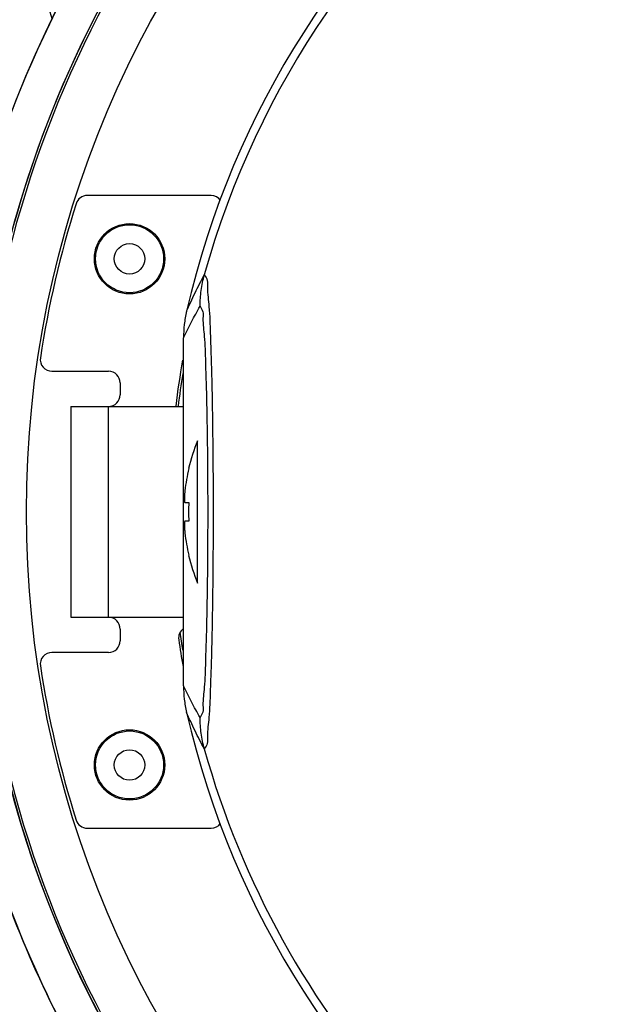
# Model space of a CAD drawing. Units: inches. Extents: x -357 to 286, y -729 to -311.
# Drawn here: x -271 to -258, y -409 to -388 of the extents above; entities that cross this region are included whole.
import ezdxf

# ---------------------------------------------------------------- set-up
doc = ezdxf.new("R2010")
doc.units = ezdxf.units.IN
doc.layers.add('1', color=7, linetype='Continuous')

# ---------------------------------------------------------------- blocks, each defined once
blk = doc.blocks.new('_1', base_point=(876.299, 189.528))
at = {"color": 7, "linetype": 'Continuous'}
for p, q in [((1759.779, 850.406), (1754.503, 850.406)), ((1758.605, 829.479), (1758.605, 844.333)), ((1752.996, 842.906), (1755.405, 842.906)), ((1755.905, 842.406), (1755.905, 841.906)), ((1753.805, 841.406), (1753.805, 832.406)), ((1753.805, 841.406), (1758.605, 841.406)), ((1755.405, 832.406), (1755.405, 841.406)), ((1759.205, 833.87), (1759.205, 839.943)), ((1758.823, 838.756), (1758.833, 838.756)), ((1758.666, 837.306), (1758.833, 837.306)), ((1758.833, 836.506), (1758.666, 836.506)), ((1758.833, 835.056), (1758.823, 835.056)), ((1753.805, 832.406), (1758.605, 832.406)), ((1755.905, 831.906), (1755.905, 831.406)), ((1755.405, 830.906), (1752.996, 830.906)), ((1754.503, 823.406), (1759.779, 823.406))]:
    blk.add_line(p, q, dxfattribs=at)
for centre, radius in [((1795.805, 836.906), 77.839), ((1795.805, 836.906), 74.5), ((1795.805, 836.906), 74), ((1795.805, 836.906), 73.294), ((1795.805, 836.906), 71.706), ((1795.805, 836.906), 70.488), ((1795.805, 836.906), 43.9), ((1756.305, 847.706), 1.5), ((1756.305, 847.706), 1.45), ((1756.305, 847.706), 0.65), ((1756.305, 826.106), 1.5), ((1756.305, 826.106), 1.45), ((1756.305, 826.106), 0.65)]:
    blk.add_circle(centre, radius, dxfattribs=at)
for centre, radius, start, end in [((1795.805, 836.906), 82, 10.11858, 169.88142), ((1795.805, 836.906), 79.529, -87.14738, -92.85268), ((1795.805, 836.906), 79.03, -87.14737, -92.85268), ((1795.805, 836.906), 77.8, -85.57691, -94.42309), ((1795.805, 836.906), 77.4, -85.55401, -94.44599), ((1795.805, 836.906), 47.7, 84.9062, 162.0507), ((1795.805, 836.906), 46.1, 84.3871, -127.5), ((1795.805, 836.906), 46, 123.7473, -127.4969), ((1795.805, 836.906), 38.046, 12.9992, 167.0008), ((1795.805, 836.906), 37.694, 15.5645, 164.4355), ((1795.811, 836.915), 47.7, 139.0401, 162.0633), ((1795.811, 836.915), 46.1, 139.1786, -127.4873), ((1748.105, 856.706), 5.05, 14.2827, 168.6944), ((1748.106, 856.705), 5.05, 14.2953, 168.7071), ((1754.503, 849.906), 0.5, 90, 162.5285), ((1759.779, 849.906), 0.5, 35.496, 90), ((1795.805, 836.906), 43.8, 162.5285, 171.3664), ((1752.996, 843.406), 0.5, 171.3664, -90), ((1795.805, 836.906), 37.8, 170.1387, 173.1568), ((1755.405, 842.406), 0.5, 0, 90), ((1795.805, 836.906), 37.7, 170.988, 173.1351), ((1755.405, 841.906), 0.5, -90, 0), ((1766.588, 836.906), 7.982, 157.6435, 166.564), ((1766.588, 836.906), 7.972, 166.5822, 173.5181), ((1766.588, 836.906), 7.765, 177.0472, -177.0472), ((1766.588, 836.906), 7.972, -173.5181, -166.5822), ((1766.588, 836.906), 7.982, -166.564, -157.6435), ((1755.405, 831.906), 0.5, 0, 90), ((1758.896, 831.519), 0.5, 126.1015, -171.6953), ((1795.805, 836.906), 37.7, -172.1769, -170.9885), ((1755.405, 831.406), 0.5, -90, 0), ((1795.805, 836.906), 37.8, -171.6953, -169.9557), ((1752.996, 830.406), 0.5, 90, -171.3664), ((1795.805, 836.906), 43.8, -171.3664, -162.5285), ((1795.805, 836.906), 38.046, -167.0008, -12.9992), ((1795.805, 836.906), 37.694, -164.4355, -111.1116), ((1754.503, 823.906), 0.5, -162.5285, -90), ((1759.779, 823.906), 0.5, -90, -35.5055), ((1795.805, 836.906), 47.7, -162.9323, -149.4086), ((1795.811, 836.915), 47.7, -162.9197, -148.0838), ((1795.805, 836.906), 82, -169.88142, -107.18599)]:
    blk.add_arc(centre, radius, start, end, dxfattribs=at)
for points, knots in [([(1758.734, 845.464), (1758.853, 845.727), (1759.091, 846.253), (1759.359, 846.765), (1759.493, 847.02)], [0, 0, 0, 0, 0.865929, 1.73186, 1.73186, 1.73186, 1.73186]), ([(1759.312, 845.679), (1759.32, 845.906), (1759.334, 846.359), (1759.44, 846.8), (1759.493, 847.02)], [0, 0, 0, 0, 0.678317, 1.356633, 1.356633, 1.356633, 1.356633]), ([(1759.493, 847.02), (1759.546, 846.944), (1759.657, 846.783), (1759.616, 846.442), (1759.648, 846.073), (1759.702, 845.608), (1759.733, 845.09), (1759.748, 844.47), (1759.771, 843.805), (1759.797, 843.063), (1759.816, 842.284), (1759.831, 841.445), (1759.844, 840.581), (1759.855, 839.675), (1759.863, 838.754), (1759.867, 837.812), (1759.869, 836.865), (1759.867, 835.917), (1759.862, 834.976), (1759.855, 834.056), (1759.843, 833.154), (1759.83, 832.295), (1759.814, 831.463), (1759.795, 830.694), (1759.77, 829.96), (1759.747, 829.305), (1759.731, 828.695), (1759.701, 828.184), (1759.648, 827.727), (1759.615, 827.363), (1759.656, 827.026), (1759.546, 826.868), (1759.493, 826.792)], [0, 0, 0, 0, 0.270407, 0.565249, 0.985912, 1.392774, 1.964918, 2.543288, 3.25271, 3.959816, 4.773302, 5.587561, 6.477698, 7.367597, 8.304367, 9.241202, 10.193821, 11.14644, 12.082669, 13.018832, 13.904261, 14.78993, 15.595704, 16.400703, 17.098202, 17.798013, 18.367415, 18.930619, 19.33137, 19.745874, 20.037278, 20.304242, 20.304242, 20.304242, 20.304242]), ([(1758.605, 844.333), (1758.716, 844.561), (1758.938, 845.017), (1759.187, 845.458), (1759.312, 845.679)], [0, 0, 0, 0, 0.760252, 1.520506, 1.520506, 1.520506, 1.520506]), ([(1758.734, 845.464), (1758.697, 845.278), (1758.621, 844.904), (1758.611, 844.524), (1758.605, 844.333)], [0, 0, 0, 0, 0.570053, 1.140105, 1.140105, 1.140105, 1.140105]), ([(1759.312, 845.679), (1759.36, 845.604), (1759.458, 845.449), (1759.423, 845.127), (1759.452, 844.779), (1759.5, 844.34), (1759.527, 843.85), (1759.541, 843.261), (1759.562, 842.628), (1759.584, 841.917), (1759.6, 841.171), (1759.613, 840.366), (1759.624, 839.537), (1759.632, 838.672), (1759.636, 837.795), (1759.638, 836.905), (1759.636, 836.015), (1759.632, 835.138), (1759.624, 834.272), (1759.613, 833.443), (1759.6, 832.639), (1759.584, 831.893), (1759.561, 831.182), (1759.541, 830.55), (1759.527, 829.961), (1759.5, 829.471), (1759.452, 829.033), (1759.423, 828.684), (1759.458, 828.363), (1759.36, 828.208), (1759.312, 828.133)], [0, 0, 0, 0, 0.258506, 0.536877, 0.932242, 1.316429, 1.858243, 2.405145, 3.082717, 3.758367, 4.538981, 5.320241, 6.173371, 7.026297, 7.916067, 8.805911, 9.695723, 10.585462, 11.438301, 12.291344, 13.072452, 13.852909, 14.528383, 15.205789, 15.752416, 16.293926, 16.677899, 17.073117, 17.351005, 17.608939, 17.608939, 17.608939, 17.608939]), ([(1758.657, 837.713), (1758.655, 837.699), (1758.653, 837.67), (1758.65, 837.629), (1758.647, 837.589), (1758.645, 837.552), (1758.644, 837.516), (1758.643, 837.483), (1758.643, 837.452), (1758.643, 837.424), (1758.644, 837.398), (1758.645, 837.376), (1758.647, 837.355), (1758.65, 837.338), (1758.652, 837.319), (1758.662, 837.31), (1758.666, 837.306)], [0, 0, 0, 0, 0.0431636, 0.0863262, 0.124654, 0.1629876, 0.1975339, 0.2320609, 0.2619744, 0.2919445, 0.3162508, 0.3404081, 0.3583732, 0.3766789, 0.3951809, 0.413007, 0.413007, 0.413007, 0.413007]), ([(1758.666, 836.506), (1758.661, 836.502), (1758.652, 836.493), (1758.65, 836.473), (1758.647, 836.455), (1758.645, 836.434), (1758.644, 836.411), (1758.643, 836.385), (1758.643, 836.356), (1758.643, 836.325), (1758.644, 836.291), (1758.646, 836.242), (1758.65, 836.178), (1758.654, 836.125), (1758.657, 836.099)], [0, 0, 0, 0, 0.018739, 0.0381809, 0.0570255, 0.0755278, 0.1001912, 0.1250028, 0.1553455, 0.1856323, 0.2203254, 0.2550376, 0.3339965, 0.4129561, 0.4129561, 0.4129561, 0.4129561]), ([(1758.657, 836.099), (1758.658, 836.084), (1758.661, 836.053), (1758.665, 836.022), (1758.666, 836.006)], [0, 0, 0, 0, 0.0466919, 0.09338643, 0.09338643, 0.09338643, 0.09338643]), ([(1758.605, 829.479), (1758.611, 829.289), (1758.621, 828.908), (1758.697, 828.535), (1758.734, 828.348)], [0, 0, 0, 0, 0.570052, 1.140105, 1.140105, 1.140105, 1.140105]), ([(1759.312, 828.133), (1759.187, 828.354), (1758.938, 828.795), (1758.716, 829.251), (1758.605, 829.479)], [0, 0, 0, 0, 0.760254, 1.520506, 1.520506, 1.520506, 1.520506]), ([(1759.493, 826.792), (1759.359, 827.048), (1759.091, 827.559), (1758.853, 828.085), (1758.734, 828.348)], [0, 0, 0, 0, 0.865931, 1.73186, 1.73186, 1.73186, 1.73186]), ([(1759.493, 826.792), (1759.44, 827.013), (1759.334, 827.453), (1759.32, 827.907), (1759.312, 828.133)], [0, 0, 0, 0, 0.678316, 1.356633, 1.356633, 1.356633, 1.356633])]:
    blk.add_open_spline(points, degree=3, knots=knots, dxfattribs=at)
blk.add_open_spline([(1758.666, 837.806), (1758.665, 837.791), (1758.661, 837.76), (1758.658, 837.729), (1758.657, 837.713)], degree=3, dxfattribs=at)
blk = doc.blocks.new('090306_appearance__2009_04_16_23_08_17', base_point=(-1262.156, -1030.416))
at = {"layer": '1', "xscale": 0.5, "yscale": 0.5, "zscale": 0.5}
blk.add_blockref('_1', (-708.373, -721.8), dxfattribs=at)

msp = doc.modelspace()

# ---------------------------------------------------------------- block references
msp.add_blockref('090306_appearance__2009_04_16_23_08_17', (-1262.156, -1030.416))

doc.saveas('drawing.dxf')
